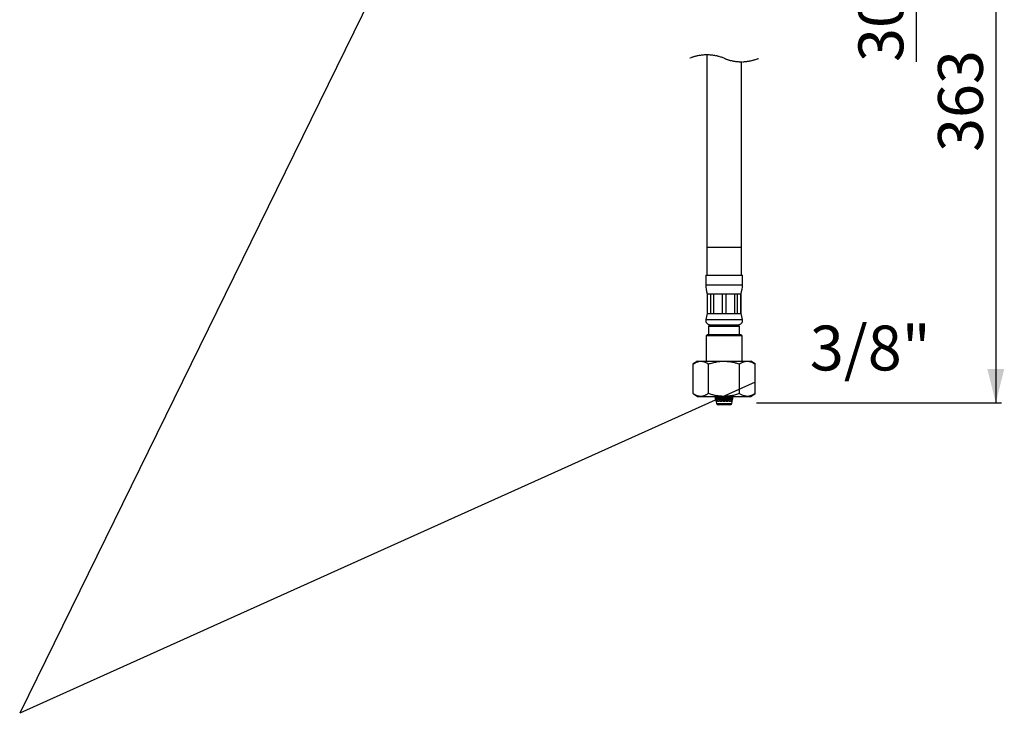
# Model space of a CAD drawing. Extents: x 0 to 1743, y 0 to 2552.
# Drawn here: x 0 to 1743, y 0 to 1228 of the extents above; entities that cross this region are included whole.
import ezdxf

# ---------------------------------------------------------------- set-up
doc = ezdxf.new("R2010")
doc.units = 0
doc.linetypes.add('SLD-CONTINUE', pattern=[0])
doc.linetypes.add('SLD-POINTILLÉE', pattern=[1.905, 1.27, -0.635])
doc.layers.get('0').update_dxf_attribs({"linetype": 'CONTINUOUS'})
doc.styles.add('SLDTEXTSTYLE0', font='TXT', dxfattribs={"width": 0.605})
doc.dimstyles.new('SLDDIMSTYLE1', dxfattribs={"dimtxt": 77.049561, "dimasz": 60, "dimexe": 0, "dimexo": 0.0625, "dimgap": 19.26239, "dimtad": 1, "dimlfac": 2, "dimrnd": 1e-09, "dimzin": 12, "dimtxsty": 'SLDTEXTSTYLE0', "dimsah": 1, "dimcen": 0.09, "dimazin": 3, "dimtfac": 1, "dimtofl": 0, "dimtmove": 0, "dimatfit": 3, "dimtolj": 1, "dimtzin": 12})
doc.dimstyles.new('SLDDIMSTYLE2', dxfattribs={"dimtxt": 0, "dimasz": 60, "dimexe": 0, "dimexo": 0.0625, "dimgap": 0, "dimtad": 0, "dimtih": 1, "dimtoh": 1, "dimdec": 0, "dimrnd": 1e-09, "dimzin": 0, "dimtxsty": 'STANDARD', "dimblk1": 'NONE', "dimblk2": 'NONE', "dimsah": 1, "dimcen": 0.09, "dimazin": 3, "dimtfac": 60, "dimtdec": 0, "dimtofl": 0, "dimtmove": 0, "dimatfit": 3, "dimtolj": 1, "dimtzin": 0})

# ---------------------------------------------------------------- blocks, each defined once
blk = doc.blocks.new('_D_4')
at = {"color": 7, "linetype": 'SLD-CONTINUE'}
for p, q in [((1472.2, 1685.3), (1597.4, 1685.3)), ((1587.4, 1685.3), (1587.4, 1535.3)), ((1394.7, 1535.3), (1597.4, 1535.3)), ((1587.4, 1535.3), (1587.4, 1153.5))]:
    blk.add_line(p, q, dxfattribs=at)
for points in [[(1587.4, 1685.3), (1572.4, 1625.3), (1602.4, 1625.3)], [(1587.4, 1535.3), (1602.4, 1595.3), (1572.4, 1595.3)]]:
    blk.add_solid(points, dxfattribs=at)
at = {"color": 7, "linetype": 'SLD-CONTINUE', "char_height": 79.38, "attachment_point": 1, "rotation": 90, "style": 'SLDTEXTSTYLE0'}
for s, insert in [('max', (1485.1, 1371.4, 0.5)), ('30', (1485.1, 1153.5, 0.5))]:
    blk.add_mtext(s, dxfattribs=dict(at, insert=insert))
blk = doc.blocks.new('_D_5')
at = {"color": 7, "linetype": 'SLD-CONTINUE'}
for p, q in [((1472.2, 1685.3), (1738.3, 1685.3)), ((1728.3, 1685.3), (1728.3, 550)), ((1304.6, 550), (1738.3, 550))]:
    blk.add_line(p, q, dxfattribs=at)
for points in [[(1728.3, 1685.3), (1713.3, 1625.3), (1743.3, 1625.3)], [(1728.3, 550), (1743.3, 610), (1713.3, 610)]]:
    blk.add_solid(points, dxfattribs=at)
at = {"color": 7, "linetype": 'SLD-CONTINUE', "insert": (1626, 994.2, 0.5), "char_height": 79.38, "attachment_point": 1, "rotation": 90, "style": 'SLDTEXTSTYLE0'}
blk.add_mtext('363', dxfattribs=at)
blk = doc.blocks.new('_NONE')

msp = doc.modelspace()

# ---------------------------------------------------------------- linework, layer by layer
at = {"color": 7, "linetype": 'SLD-CONTINUE'}
for p, q in [((1216.4613, 1166.0727), (1216.4613, 825.6577)), ((1277.9613, 825.6577), (1277.9613, 1153.9245)), ((1216.4613, 825.6577), (1216.4613, 775.6577)), ((1277.9613, 775.6577), (1277.9613, 825.6577)), ((1214.7113, 775.6577), (1214.7113, 758.7702)), ((1214.7113, 775.6577), (1279.7113, 775.6577)), ((1279.7113, 758.7702), (1279.7113, 775.6577)), ((1217.2113, 743.1577), (1217.2113, 708.1577)), ((1217.2113, 743.1577), (1217.3704, 743.1577)), ((1217.3704, 743.1577), (1223.9292, 743.1577)), ((1217.3704, 743.1577), (1217.3704, 708.1577)), ((1223.9292, 743.1577), (1228.2919, 743.1577)), ((1223.9292, 708.1577), (1223.9292, 743.1577)), ((1228.2919, 743.1577), (1244.1264, 743.1577)), ((1228.2919, 743.1577), (1228.2919, 708.1577)), ((1244.1264, 743.1577), (1250.2962, 743.1577)), ((1244.1264, 708.1577), (1244.1264, 743.1577)), ((1250.2962, 743.1577), (1266.1307, 743.1577)), ((1250.2962, 743.1577), (1250.2962, 708.1577)), ((1266.1307, 743.1577), (1270.4934, 743.1577)), ((1266.1307, 708.1577), (1266.1307, 743.1577)), ((1270.4934, 743.1577), (1277.0523, 743.1577)), ((1270.4934, 743.1577), (1270.4934, 708.1577)), ((1277.0523, 743.1577), (1277.2113, 743.1577)), ((1277.0523, 708.1577), (1277.0523, 743.1577)), ((1277.2113, 708.1577), (1277.2113, 743.1577)), ((1217.2113, 708.1577), (1214.8767, 697.2238)), ((1217.2113, 708.1577), (1217.3704, 708.1577)), ((1217.3704, 708.1577), (1223.9292, 708.1577)), ((1223.9292, 708.1577), (1228.2919, 708.1577)), ((1228.2919, 708.1577), (1244.1264, 708.1577)), ((1244.1264, 708.1577), (1250.2962, 708.1577)), ((1250.2962, 708.1577), (1266.1307, 708.1577)), ((1266.1307, 708.1577), (1270.4934, 708.1577)), ((1270.4934, 708.1577), (1277.0523, 708.1577)), ((1277.0523, 708.1577), (1277.2113, 708.1577)), ((1279.546, 697.2238), (1277.2113, 708.1577)), ((1222.2113, 688.1577), (1219.7113, 685.6577)), ((1219.7113, 685.6577), (1219.7113, 671.1577)), ((1219.7113, 685.6577), (1247.2113, 685.6577)), ((1222.2113, 688.1577), (1272.2113, 688.1577)), ((1222.2113, 688.1577), (1247.2113, 688.1577)), ((1247.2113, 688.1577), (1272.2113, 688.1577)), ((1247.2113, 685.6577), (1274.7113, 685.6577)), ((1274.7113, 685.6577), (1272.2113, 688.1577)), ((1274.7113, 671.1577), (1274.7113, 685.6577)), ((1217.7113, 671.1577), (1215.2113, 668.6577)), ((1215.2113, 668.6577), (1215.2113, 623.6577)), ((1279.2113, 668.6577), (1215.2113, 668.6577)), ((1217.7113, 671.1577), (1276.7113, 671.1577)), ((1279.2113, 668.6577), (1276.7113, 671.1577)), ((1279.2113, 623.6577), (1279.2113, 668.6577)), ((1199.863, 623.6577), (1192.363, 618.6577)), ((1192.363, 566.1576), (1192.363, 618.6577)), ((1199.863, 623.6577), (1294.5596, 623.6577)), ((1219.7872, 566.1576), (1219.7872, 618.6577)), ((1274.6354, 566.1576), (1274.6354, 618.6577)), ((1302.0596, 618.6577), (1294.5596, 623.6577)), ((1302.0596, 566.1576), (1302.0596, 618.6577)), ((1192.363, 566.1576), (1199.863, 561.1577)), ((1199.863, 561.1577), (1294.5596, 561.1577)), ((1231.0593, 561.1577), (1231.6255, 558.6577)), ((1231.5295, 558.6577), (1231.5295, 556.1577)), ((1231.5295, 558.6577), (1231.6255, 558.6577)), ((1232.1489, 558.6577), (1231.6069, 561.1577)), ((1231.6255, 558.6577), (1232.1489, 558.6577)), ((1232.1489, 558.6577), (1233.4749, 558.6577)), ((1232.9708, 561.1577), (1233.4749, 558.6577)), ((1233.4749, 558.6577), (1234.9654, 558.6577)), ((1234.9654, 558.6577), (1234.53, 561.1577)), ((1234.9654, 558.6577), (1237.4156, 558.6577)), ((1237.0502, 561.1577), (1237.4156, 558.6577)), ((1237.4156, 558.6577), (1239.6462, 558.6577)), ((1239.6462, 558.6577), (1239.3838, 561.1577)), ((1239.6462, 558.6577), (1242.8475, 558.6577)), ((1242.6766, 561.1577), (1242.8475, 558.6577)), ((1242.8475, 558.6577), (1245.4788, 558.6577)), ((1245.4788, 558.6577), (1245.4293, 561.1577)), ((1245.4788, 558.6577), (1248.9439, 558.6577)), ((1248.5772, 558.6577), (1248.6268, 561.1577)), ((1248.9934, 561.1577), (1248.9439, 558.6577)), ((1248.9439, 558.6577), (1251.5751, 558.6577)), ((1251.5751, 558.6577), (1251.746, 561.1577)), ((1251.5751, 558.6577), (1254.7764, 558.6577)), ((1252.8342, 558.6577), (1253.0967, 561.1577)), ((1255.0388, 561.1577), (1254.7764, 558.6577)), ((1254.7764, 558.6577), (1257.0071, 558.6577)), ((1257.0071, 558.6577), (1257.3724, 561.1577)), ((1257.0071, 558.6577), (1259.4572, 558.6577)), ((1259.8926, 561.1577), (1259.4572, 558.6577)), ((1259.4572, 558.6577), (1260.9477, 558.6577)), ((1260.9477, 558.6577), (1261.4518, 561.1577)), ((1260.9477, 558.6577), (1262.2737, 558.6577)), ((1262.8158, 561.1577), (1262.2737, 558.6577)), ((1262.2737, 558.6577), (1262.7971, 558.6577)), ((1262.7971, 558.6577), (1263.3633, 561.1577)), ((1262.7971, 558.6577), (1262.8931, 558.6577)), ((1262.8931, 556.1577), (1262.8931, 558.6577)), ((1294.5596, 561.1577), (1302.0596, 566.1576)), ((1231.5295, 556.1577), (1247.2113, 556.1577)), ((1232.1917, 556.1577), (1233.0976, 552.1577)), ((1233.5582, 552.1577), (1232.6909, 556.1577)), ((1233.0068, 552.1577), (1233.7512, 548.882)), ((1233.0976, 552.1577), (1233.0068, 552.1577)), ((1234.7857, 552.1577), (1233.5582, 552.1577)), ((1233.979, 556.1577), (1234.7857, 552.1577)), ((1236.0974, 552.1577), (1235.4008, 556.1577)), ((1238.3654, 552.1577), (1236.0974, 552.1577)), ((1247.2113, 546.1577), (1237.1642, 546.1577)), ((1237.7809, 556.1577), (1238.3654, 552.1577)), ((1240.3286, 552.1577), (1239.9087, 556.1577)), ((1243.2919, 552.1577), (1240.3286, 552.1577)), ((1241.8509, 556.1577), (1242.2709, 552.1577)), ((1243.0184, 556.1577), (1243.2919, 552.1577)), ((1245.6076, 552.1577), (1245.5283, 556.1577)), ((1248.815, 552.1577), (1245.6076, 552.1577)), ((1245.8949, 556.1577), (1245.9742, 552.1577)), ((1247.2113, 556.1577), (1262.8931, 556.1577)), ((1257.2584, 546.1577), (1247.2113, 546.1577)), ((1248.4484, 552.1577), (1248.5277, 556.1577)), ((1248.8943, 556.1577), (1248.815, 552.1577)), ((1251.1307, 552.1577), (1251.4042, 556.1577)), ((1254.0941, 552.1577), (1251.1307, 552.1577)), ((1252.1517, 552.1577), (1252.5717, 556.1577)), ((1254.514, 556.1577), (1254.0941, 552.1577)), ((1256.0572, 552.1577), (1256.6418, 556.1577)), ((1258.3252, 552.1577), (1256.0572, 552.1577)), ((1259.0219, 556.1577), (1258.3252, 552.1577)), ((1259.637, 552.1577), (1260.4436, 556.1577)), ((1260.8644, 552.1577), (1259.637, 552.1577)), ((1260.6714, 548.882), (1261.4159, 552.1577)), ((1261.7317, 556.1577), (1260.8644, 552.1577)), ((1261.325, 552.1577), (1262.231, 556.1577)), ((1261.4159, 552.1577), (1261.325, 552.1577))]:
    msp.add_line(p, q, dxfattribs=at)
at = {"color": 8, "linetype": 'SLD-CONTINUE'}
for p, q in [((1216.4613, 825.6577), (1277.9613, 825.6577)), ((1214.7113, 758.7702), (1279.7113, 758.7702)), ((1214.8767, 697.2238), (1279.546, 697.2238)), ((1233.7512, 548.882), (1260.6714, 548.882))]:
    msp.add_line(p, q, dxfattribs=at)
at = {"color": 7, "linetype": 'SLD-CONTINUE'}
for points in [[(1241.3259, 561.1577), (1241.3713, 560.7252), (1241.5884, 558.6577)], [(1245.7958, 561.1577), (1245.8044, 560.7252), (1245.8454, 558.6577)]]:
    msp.add_lwpolyline(points, dxfattribs=at)
at = {"color": 7, "linetype": 'SLD-POINTILLÉE'}
for centre, start, end in [((1216.8363, 1087.0986), 67.3801351, 112.6198649), ((1277.5863, 1232.8986), 247.3801351, 292.6198649)]:
    msp.add_arc(centre, 78.975, start, end, dxfattribs=at)
at = {"color": 7, "linetype": 'SLD-CONTINUE'}
for centre, radius, start, end in [((1264.7115, 758.7702), 50.0001, 180.0000755, 198.1948639), ((1229.7112, 758.7702), 50.0001, 341.8051361, 359.9999245), ((1222.2113, 695.6577), 7.5, 167.946846, 269.9998074), ((1272.2112, 695.6577), 7.5001, 270.0006983, 12.0526484), ((1237.1642, 549.6577), 3.5, 192.806027, 270.000155), ((1257.2584, 549.6577), 3.5, 269.99954, 347.193973)]:
    msp.add_arc(centre, radius, start, end, dxfattribs=at)
for points, knots in [([(1192.363, 618.6577), (1193.5416, 619.4019), (1195.8524, 620.8611), (1198.9705, 622.2386), (1201.5097, 623.0097), (1203.4374, 623.3962), (1205.3831, 623.5788), (1207.7408, 623.541), (1210.5164, 623.0966), (1213.6594, 622.0574), (1216.7812, 620.5693), (1218.771, 619.3039), (1219.7872, 618.6577)], [0, 0, 0, 0, 0.1414549124, 0.2773339635, 0.3445200622, 0.4106973911, 0.4766606304, 0.5426121303, 0.6497533713, 0.7606611369, 0.8777736964, 1, 1, 1, 1]), ([(1219.7872, 618.6577), (1222.1755, 619.4092), (1226.9513, 620.912), (1233.5307, 622.3507), (1239.4165, 623.1889), (1244.5656, 623.5648), (1250.1073, 623.5766), (1256.0107, 623.1029), (1262.2741, 622.0788), (1268.4982, 620.6053), (1272.5895, 619.3069), (1274.6354, 618.6577)], [0, 0, 0, 0, 0.1342041873, 0.2683539861, 0.360523385, 0.4527919984, 0.5449361052, 0.6574104166, 0.7699091169, 0.8849403521, 1, 1, 1, 1]), ([(1274.6354, 618.6577), (1275.4208, 619.1624), (1276.9702, 620.1581), (1279.3919, 621.4236), (1281.8534, 622.4463), (1284.6702, 623.2606), (1287.2938, 623.5938), (1289.6496, 623.5382), (1291.4349, 623.3193), (1293.2296, 622.9233), (1295.6584, 622.1535), (1298.6679, 620.8026), (1300.9149, 619.3816), (1302.0596, 618.6577)], [0, 0, 0, 0, 0.094774894, 0.186975391, 0.277101984, 0.365040233, 0.484117234, 0.543840743, 0.60402755, 0.666499587, 0.730205382, 0.862556802, 1, 1, 1, 1]), ([(1219.7872, 566.1576), (1218.6086, 565.4135), (1216.2977, 563.9545), (1213.1798, 562.5766), (1210.6404, 561.8059), (1208.7129, 561.419), (1206.7672, 561.2368), (1204.4094, 561.2741), (1201.6338, 561.7187), (1198.4909, 562.758), (1195.3691, 564.2462), (1193.3792, 565.5115), (1192.363, 566.1576)], [0, 0, 0, 0, 0.141452657, 0.27733405, 0.344518854, 0.410697323, 0.47666025, 0.542611823, 0.649753315, 0.760662115, 0.877776029, 1, 1, 1, 1]), ([(1274.6354, 566.1576), (1272.2471, 565.4061), (1267.4713, 563.9034), (1260.8919, 562.4646), (1255.0061, 561.6265), (1249.8571, 561.2506), (1244.3153, 561.2386), (1238.4119, 561.7126), (1232.1485, 562.7366), (1225.9244, 564.2102), (1221.8331, 565.5084), (1219.7872, 566.1576)], [0, 0, 0, 0, 0.134203573, 0.268354067, 0.360523338, 0.452791678, 0.544935846, 0.657410665, 0.769909437, 0.884941053, 1, 1, 1, 1]), ([(1302.0596, 566.1576), (1300.9147, 565.4337), (1298.7116, 564.0408), (1295.2247, 562.463), (1292.2602, 561.6166), (1289.8569, 561.2922), (1288.0333, 561.2304), (1286.2027, 561.3567), (1284.1494, 561.7074), (1281.8851, 562.3589), (1279.4336, 563.3719), (1276.9982, 564.64), (1275.4314, 565.6464), (1274.6354, 566.1576)], [0, 0, 0, 0, 0.137437785, 0.264456269, 0.38732005, 0.448949802, 0.510349565, 0.572304997, 0.634970139, 0.721582559, 0.810962153, 0.903962974, 1, 1, 1, 1])]:
    msp.add_open_spline(points, degree=3, knots=knots, dxfattribs=at)

# ---------------------------------------------------------------- texts
at = {"color": 7, "linetype": 'CONTINUOUS', "insert": (1506.0691, 686.6078), "char_height": 79.375, "attachment_point": 2, "style": 'SLDTEXTSTYLE0'}
msp.add_mtext('3/8"', dxfattribs=at)

# ---------------------------------------------------------------- dimensions: what is measured, and where the dimension line sits
at = {"color": 7, "linetype": 'SLD-CONTINUE'}
for base, p2, text, picture, middle in [((1728.3454, 550.0141), (1294.5596, 550.0141), '363', '_D_5', (1728.3454, 1117.6448)), ((1587.4487, 1535.2755), (1384.7113, 1535.2755), '<> max', '_D_4', (1587.4487, 1362.2315))]:
    dim = msp.add_linear_dim(base=base, p1=(1462.2113, 1685.2755), p2=p2, angle=90, text=text, dimstyle='SLDDIMSTYLE1', dxfattribs=at)
    dim.commit()
    dim.dimension.update_dxf_attribs({"geometry": picture, "text_midpoint": middle, "dimtype": 160})

# ---------------------------------------------------------------- leaders
at = {"color": 7, "linetype": 'CONTINUOUS', "has_arrowhead": 0}
for points in [[(1052.9104, 2147.7686), (0, 0)], [(1302.0596, 586.5309), (0, 0)]]:
    msp.add_leader(points, dimstyle='SLDDIMSTYLE2', dxfattribs=at)

doc.saveas('drawing.dxf')
